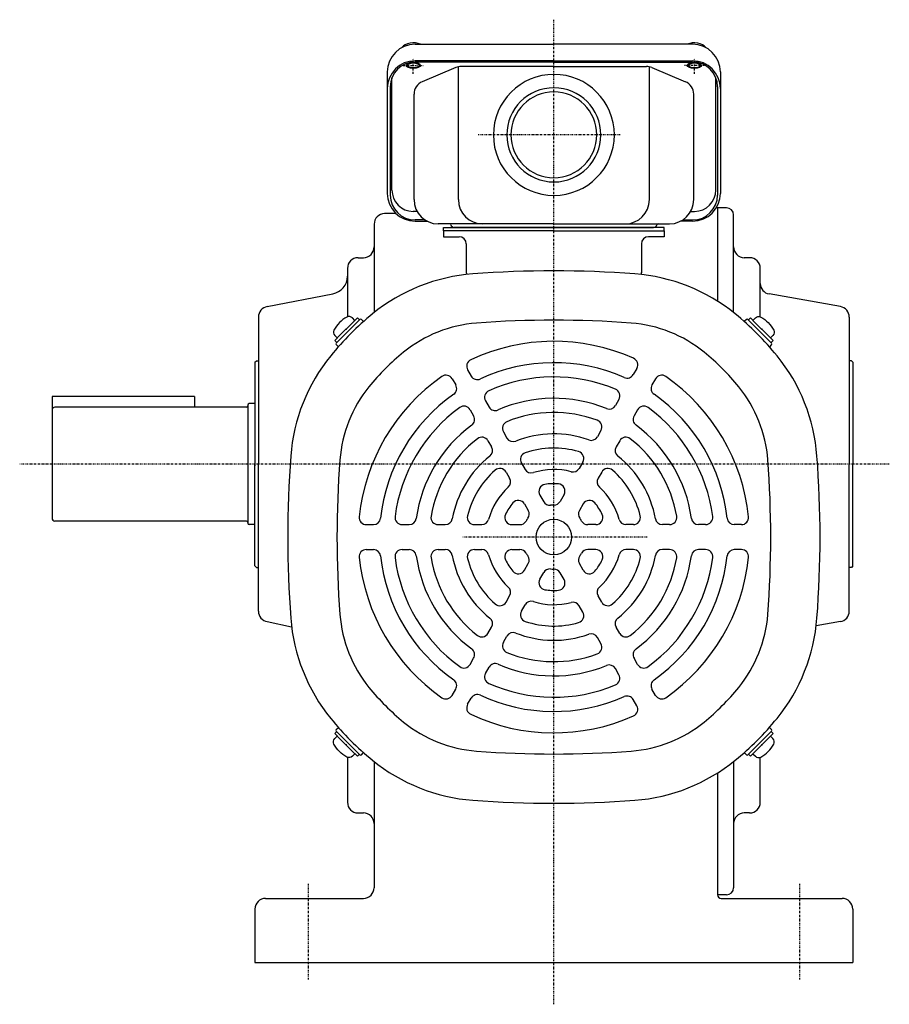
# Model space of a CAD drawing. Extents: x -367 to 727, y -189 to 355.
# Drawn here: x 483 to 727, y -189 to 88 of the extents above; entities that cross this region are included whole.
import ezdxf

# ---------------------------------------------------------------- set-up
doc = ezdxf.new("R2010")
doc.units = 0
doc.header["$MEASUREMENT"] = 0
doc.linetypes.add('CENTER', pattern=[1, 0.5, -0.25, 0, -0.25])
doc.layers.get('0').update_dxf_attribs({"color": 53})

# ---------------------------------------------------------------- blocks, each defined once
blk = doc.blocks.new('B2')
at = {"linetype": 'Continuous', "lineweight": -3}
for p, q in [((0, 3.5), (-0.979025, 3.5)), ((0, -3.5), (0, 3.5)), ((0, -3.5), (0, 3.5)), ((0, -3.5), (-0.979025, -3.5))]:
    blk.add_line(p, q, dxfattribs=at)
for centre, radius, start, end in [((-0.979025, 2.200001), 1.299999, 90, 163.398452), ((6.4, 0), 9, 163.398452, 196.601531), ((-0.979025, -2.200001), 1.299999, 196.601531, 270)]:
    blk.add_arc(centre, radius, start, end, dxfattribs=at)
blk.add_point((0, 0), dxfattribs=at)
blk = doc.blocks.new('B3')
at = {"linetype": 'Continuous', "lineweight": -3}
for p, q in [((0, 3.5), (-0.979025, 3.5)), ((0, -3.5), (0, 3.5)), ((0, -3.5), (0, 3.5)), ((0, -3.5), (-0.979025, -3.5))]:
    blk.add_line(p, q, dxfattribs=at)
for centre, radius, start, end in [((-0.979025, 2.200001), 1.299999, 90, 163.398452), ((6.4, 0), 9, 163.398452, 196.601531), ((-0.979025, -2.200001), 1.299999, 196.601531, 270)]:
    blk.add_arc(centre, radius, start, end, dxfattribs=at)
blk.add_point((0, 0), dxfattribs=at)
blk = doc.blocks.new('B4')
at = {"linetype": 'Continuous', "lineweight": -3}
for p, q in [((0, 3.5), (-0.979025, 3.5)), ((0, -3.5), (0, 3.5)), ((0, -3.5), (0, 3.5)), ((0, -3.5), (-0.979025, -3.5))]:
    blk.add_line(p, q, dxfattribs=at)
for centre, radius, start, end in [((-0.979025, 2.200001), 1.299999, 90, 163.398452), ((6.4, 0), 9, 163.398452, 196.601531), ((-0.979025, -2.200001), 1.299999, 196.601531, 270)]:
    blk.add_arc(centre, radius, start, end, dxfattribs=at)
blk.add_point((0, 0), dxfattribs=at)
blk = doc.blocks.new('B5')
at = {"linetype": 'Continuous', "lineweight": -3}
for p, q in [((0, 3.5), (-0.979025, 3.5)), ((0, -3.5), (0, 3.5)), ((0, -3.5), (0, 3.5)), ((0, -3.5), (-0.979025, -3.5))]:
    blk.add_line(p, q, dxfattribs=at)
for centre, radius, start, end in [((-0.979025, 2.200001), 1.299999, 90, 163.398452), ((6.4, 0), 9, 163.398452, 196.601531), ((-0.979025, -2.200001), 1.299999, 196.601531, 270)]:
    blk.add_arc(centre, radius, start, end, dxfattribs=at)
blk.add_point((0, 0), dxfattribs=at)

msp = doc.modelspace()

# ---------------------------------------------------------------- linework, layer by layer
at = {"linetype": 'CENTER', "lineweight": -3}
for p, q in [((632.999328, -188.766978), (632.999328, 87.858669)), ((590.634469, 75.003998), (596.245859, 75.003998)), ((593.499328, 72.611177), (593.499328, 77.055935)), ((675.364187, 75.003998), (669.752797, 75.003998)), ((672.499328, 72.611177), (672.499328, 77.055935)), ((651.64426, 55.499913), (611.698871, 55.499913)), ((727.262598, -37), (482.893868, -37)), ((659.227262, -57.500087), (607.391077, -57.500087)), ((563.999328, -154.886091), (563.999328, -181.904832)), ((563.999328, -154.886091), (563.999328, -181.904832)), ((701.999328, -154.886091), (701.999328, -181.904832))]:
    msp.add_line(p, q, dxfattribs=at)
at = {"linetype": 'Continuous', "lineweight": -3}
for p, q in [((593.999328, 80.971061), (632.999328, 80.971061)), ((671.999328, 80.971061), (632.999328, 80.971061)), ((632.999328, 76.306543), (593.999328, 76.306543)), ((632.999328, 75.968448), (593.999328, 75.968448)), ((632.999328, 74.735825), (606.940294, 74.735825)), ((632.999328, 76.306543), (671.999328, 76.306543)), ((632.999328, 75.968448), (671.999328, 75.968448)), ((632.999328, 74.735825), (659.058361, 74.735825)), ((586.199328, 73.171061), (586.199328, 39.055436)), ((605.456898, 74.434329), (596.015931, 70.431276)), ((606.167957, 37.299913), (606.167957, 74.656509)), ((659.830699, 37.299913), (659.830699, 74.656509)), ((660.541758, 74.434329), (669.982725, 70.431276)), ((679.799328, 73.171061), (679.799328, 39.055436)), ((587.499328, 40.010026), (587.499328, 71.566525)), ((678.499328, 40.010026), (678.499328, 71.566525)), ((586.999328, 68.968448), (586.999328, 38.593531)), ((593.699328, 37.299913), (593.699328, 66.932771)), ((672.299328, 37.299913), (672.299328, 66.932771)), ((678.999328, 68.968448), (678.999328, 38.593531)), ((588.578786, 33.446717), (585.446971, 33.39322)), ((594.548139, 34.010026), (593.499328, 34.010026)), ((671.450516, 34.010026), (672.499328, 34.010026)), ((678.999328, 34.991272), (678.653235, 34.985361)), ((678.999328, 35), (678.999328, 8.762267)), ((681.499726, 35), (678.999328, 35)), ((596.801058, 31.593531), (593.999328, 31.593531)), ((593.999328, 31.255436), (597.384155, 31.255436)), ((632.999328, 30.499913), (600.499328, 30.499913)), ((632.999328, 30.499913), (665.499328, 30.499913)), ((671.999328, 31.255436), (668.614501, 31.255436)), ((669.197598, 31.593531), (671.999328, 31.593531)), ((683.499726, 5.574074), (683.499726, 33)), ((683.499726, 23.951155), (683.499726, 33)), ((582.499328, 30.393677), (582.499328, 5.572815)), ((601.999328, 28.499913), (601.999328, 29.499913)), ((601.999328, 29.499913), (632.999328, 29.499913)), ((632.999328, 28.499913), (601.999328, 28.499913)), ((601.999328, 28.499913), (601.999328, 26.899913)), ((632.999328, 29.499913), (604.999328, 29.499913)), ((663.999328, 29.499913), (632.999328, 29.499913)), ((632.999328, 29.499913), (660.999328, 29.499913)), ((632.999328, 28.499913), (663.999328, 28.499913)), ((632.999328, 28.499913), (663.999328, 28.499913)), ((663.999328, 28.499913), (663.999328, 29.499913)), ((663.999328, 28.499913), (663.999328, 26.899913)), ((601.999328, 26.899913), (606.399328, 26.899913)), ((608.399328, 24.899913), (608.399328, 16.699913)), ((657.599328, 24.899913), (657.599328, 16.699913)), ((663.999328, 26.899913), (659.599328, 26.899913)), ((577.999328, 21), (579.499328, 21)), ((577.999328, 21), (579.499328, 21)), ((687.99926, 21), (686.499328, 21)), ((687.99926, 21), (686.499328, 21)), ((574.999328, 18), (574.999328, 4.383841)), ((690.99926, 4.383876), (690.99926, 18)), ((690.99926, 13.749158), (690.99926, 18)), ((552.478383, 7.260797), (570.867569, 10.855961)), ((552.478383, 7.260797), (570.867569, 10.855961)), ((713.520272, 7.260797), (693.478315, 10.794735)), ((713.520272, 7.260797), (693.478315, 10.794735)), ((549.999328, 4.306374), (549.999328, -37)), ((549.999328, 4.306374), (549.999328, -37)), ((578.481395, 3.66465), (571.834591, -2.982154)), ((576.112587, 2.427213), (577.774288, 4.088914)), ((577.774288, 4.088914), (578.339974, 3.523228)), ((578.905659, 3.66465), (579.51013, 3.060178)), ((687.092997, 3.66465), (686.488525, 3.060178)), ((687.517261, 3.66465), (694.164064, -2.982154)), ((688.224367, 4.088914), (687.658682, 3.523228)), ((689.886068, 2.427213), (688.224367, 4.088914)), ((715.999328, 4.306374), (715.999328, -37)), ((715.999328, 4.306374), (715.999328, -4.6)), ((715.999328, 4.306374), (715.999328, -4.6)), ((715.999328, 4.306374), (715.999328, -4.6)), ((573.072028, -0.613346), (571.410327, -2.275047)), ((571.410327, -2.275047), (571.976013, -2.840733)), ((692.926628, -0.613346), (694.588329, -2.275047)), ((694.588329, -2.275047), (694.022643, -2.840733)), ((571.834591, -3.406418), (572.439062, -4.010889)), ((694.164064, -3.406418), (693.559593, -4.010889)), ((548.999328, -8.4), (549.399328, -8)), ((548.999328, -8.4), (549.399328, -8)), ((549.399328, -8), (549.999328, -8)), ((549.399328, -8), (549.999328, -8)), ((716.599328, -8), (715.999328, -8)), ((716.999328, -8.4), (716.599328, -8)), ((716.999328, -8.4), (716.599328, -8)), ((548.999328, -8.4), (548.999328, -37)), ((548.999328, -8.9), (548.999328, -37.5)), ((608.760083, -10.516483), (609.76385, -12.255059)), ((656.325164, -10.098554), (655.319521, -11.840378)), ((716.999328, -8.4), (716.999328, -37)), ((716.999328, -8.4), (716.999328, -37)), ((604.429956, -13.016483), (605.433723, -14.755059)), ((661.5687, -13.016483), (660.564933, -14.755059)), ((531.999533, -18), (491.999533, -18)), ((491.999533, -18), (491.999533, -52.2)), ((531.999533, -18), (531.999533, -21)), ((613.782448, -19.215475), (614.788241, -20.957559)), ((651.291642, -18.81687), (650.28295, -20.563975)), ((546.599465, -21), (492.799533, -21)), ((546.999465, -20.4), (546.999465, -53.6)), ((548.999328, -20), (547.399465, -20)), ((609.452321, -21.715475), (610.458114, -23.457559)), ((656.546335, -21.715475), (655.540542, -23.457559)), ((646.237458, -27.570972), (645.222337, -29.329215)), ((618.81852, -27.938208), (619.828567, -29.68766)), ((614.488393, -30.438208), (615.49844, -32.18766)), ((651.510262, -30.438208), (650.500215, -32.18766)), ((548.999328, -65.5), (548.999328, -36.9)), ((548.999328, -65.6), (548.999328, -37)), ((549.999328, -78.306374), (549.999328, -37)), ((549.999328, -78.306374), (549.999328, -37)), ((623.886648, -36.716462), (624.908296, -38.486008)), ((641.134595, -36.409392), (640.101723, -38.198378)), ((715.999328, -78.306374), (715.999328, -37)), ((716.999328, -65.6), (716.999328, -37)), ((716.999328, -65.6), (716.999328, -37)), ((619.556521, -39.216462), (620.578169, -40.986008)), ((646.442135, -39.216462), (645.420487, -40.986008)), ((629.066236, -45.687772), (630.145676, -47.557418)), ((635.857848, -45.548984), (634.731379, -47.500087)), ((624.736109, -48.187772), (625.815549, -50.057418)), ((641.262547, -48.187772), (640.183106, -50.057418)), ((546.599465, -53), (492.799533, -53)), ((548.999328, -54), (547.399465, -54)), ((580.285478, -54.000087), (582.296764, -54.000087)), ((590.352523, -54.000087), (592.369905, -54.000087)), ((600.460889, -54.000087), (602.491132, -54.000087)), ((610.666616, -54.000087), (612.73236, -54.000087)), ((621.220109, -54.000087), (623.473048, -54.000087)), ((644.778547, -54.000087), (642.525607, -54.000087)), ((655.332039, -54.000087), (653.266296, -54.000087)), ((665.537767, -54.000087), (663.507523, -54.000087)), ((675.646133, -54.000087), (673.628751, -54.000087)), ((685.713178, -54.000087), (683.701892, -54.000087)), ((580.285478, -61.000087), (582.296764, -61.000087)), ((590.352523, -61.000087), (592.369905, -61.000087)), ((600.460889, -61.000087), (602.491132, -61.000087)), ((610.666616, -61.000087), (612.73236, -61.000087)), ((621.220109, -61.000087), (623.473048, -61.000087)), ((644.778547, -61.000087), (642.525607, -61.000087)), ((655.332039, -61.000087), (653.266296, -61.000087)), ((665.537767, -61.000087), (663.507523, -61.000087)), ((675.646133, -61.000087), (673.628751, -61.000087)), ((685.713178, -61.000087), (683.701892, -61.000087)), ((548.999328, -65.6), (549.399328, -66)), ((548.999328, -65.6), (549.399328, -66)), ((549.399328, -66), (549.999328, -66)), ((549.399328, -66), (549.999328, -66)), ((624.736109, -66.812402), (625.815549, -64.942756)), ((641.262547, -66.812402), (640.183106, -64.942756)), ((716.599328, -66), (715.999328, -66)), ((716.999328, -65.6), (716.599328, -66)), ((716.999328, -65.6), (716.599328, -66)), ((629.066236, -69.312402), (630.145676, -67.442756)), ((635.857848, -69.45119), (634.731379, -67.500087)), ((715.999328, -78.306374), (715.999328, -69.4)), ((715.999328, -78.306374), (715.999328, -69.4)), ((715.999328, -78.306374), (715.999328, -69.4)), ((619.556521, -75.783712), (620.578169, -74.014166)), ((646.442135, -75.783712), (645.420487, -74.014166)), ((623.886648, -78.283712), (624.908296, -76.514166)), ((641.134595, -78.590782), (640.101723, -76.801796)), ((552.478383, -81.260797), (559.309665, -82.729025)), ((614.488393, -84.561966), (615.49844, -82.812513)), ((651.510262, -84.561966), (650.500215, -82.812513)), ((713.520272, -81.260797), (706.722002, -82.459516)), ((618.81852, -87.061966), (619.828567, -85.312513)), ((646.237458, -87.429202), (645.222337, -85.670959)), ((609.452321, -93.284699), (610.458114, -91.542614)), ((613.782448, -95.784699), (614.788241, -94.042614)), ((656.546335, -93.284699), (655.540542, -91.542614)), ((651.291642, -96.183304), (650.28295, -94.436199)), ((604.429956, -101.983691), (605.433723, -100.245115)), ((661.5687, -101.983691), (660.564933, -100.245115)), ((608.760083, -104.483691), (609.76385, -102.745115)), ((656.325164, -104.90162), (655.319521, -103.159795)), ((571.410327, -112.725127), (571.976013, -112.159441)), ((573.072028, -114.386828), (571.410327, -112.725127)), ((571.834591, -111.593756), (572.439062, -110.989285)), ((578.481395, -118.664824), (571.834591, -112.01802)), ((687.517261, -118.664824), (694.164064, -112.01802)), ((692.926628, -114.386828), (694.588329, -112.725127)), ((694.164064, -111.593756), (693.559593, -110.989285)), ((694.588329, -112.725127), (694.022643, -112.159441)), ((576.112587, -117.427387), (577.774288, -119.089088)), ((577.774288, -119.089088), (578.339974, -118.523402)), ((578.905659, -118.664824), (579.51013, -118.060352)), ((687.092997, -118.664824), (686.488525, -118.060352)), ((688.224367, -119.089088), (687.658682, -118.523402)), ((689.886068, -117.427387), (688.224367, -119.089088)), ((574.999328, -119.384015), (574.999328, -132)), ((582.499328, -120.572989), (582.499328, -156)), ((683.499726, -120.572673), (683.499726, -156)), ((690.999328, -132), (690.999328, -119.384015)), ((678.999328, -123.762441), (678.999328, -158)), ((577.999328, -135), (579.499328, -135)), ((577.999328, -135), (579.499328, -135)), ((687.999328, -135), (686.499328, -135)), ((687.999328, -135), (686.499328, -135)), ((551.999328, -159), (579.499328, -159)), ((681.499726, -158), (678.999328, -158)), ((679.999328, -159), (713.999328, -159)), ((548.999328, -162), (548.999328, -177)), ((716.999328, -162), (716.999328, -177)), ((548.999328, -177), (716.999328, -177))]:
    msp.add_line(p, q, dxfattribs=at)
msp.add_circle((632.999328, -57.500087), 5, dxfattribs=at)
for centre, radius, start, end in [((593.999328, 73.171061), 7.8, 90, 180), ((671.999328, 73.171061), 7.8, 0, 90), ((593.999328, 68.506543), 7.8, 90, 180), ((593.999328, 68.968448), 7, 90, 180), ((606.940294, 70.935825), 3.8, 90, 112.977375), ((659.058361, 70.935825), 3.8, 67.022625, 90), ((671.999328, 68.506543), 7.8, 0, 90), ((671.999328, 68.968448), 7, 0, 90), ((632.999328, 55.499913), 17, 90, 270), ((632.999328, 55.499913), 17, 270, 90), ((597.499328, 66.932771), 3.8, 112.977375, 180), ((668.499328, 66.932771), 3.8, 0, 67.022625), ((632.999328, 55.499913), 13.2205, 90, 270), ((632.999328, 55.499913), 12.0585, 90, 270), ((632.999328, 55.499913), 13.2205, 270, 90), ((632.999328, 55.499913), 12.0585, 270, 90), ((593.999328, 39.055436), 7.8, 180, 270), ((593.499328, 40.010026), 6, 180, 270), ((671.999328, 39.055436), 7.8, 270, 0), ((672.499328, 40.010026), 6, 270, 0), ((593.999328, 38.593531), 7, 180, 270), ((600.499328, 37.299913), 6.8, 180, 270), ((612.967957, 37.299913), 6.8, 180, 270), ((653.030699, 37.299913), 6.8, 270, 0), ((665.499328, 37.299913), 6.8, 270, 0), ((671.999328, 38.593531), 7, 270, 0), ((585.499328, 30.393677), 3, 91, 180), ((585.499328, 30.393677), 3, 91, 180), ((681.499726, 33), 2, 0, 90), ((681.499726, 33), 2, 0, 90), ((603.734417, 30.199913), 0.3, 13.342364, 90), ((662.264239, 30.199913), 0.3, 90, 166.657636), ((604.999328, 30.499913), 1, 193.342364, 270), ((660.999328, 30.499913), 1, 270, 346.657636), ((606.399328, 24.899913), 2, 0, 90), ((659.599328, 24.899913), 2, 90, 180), ((579.499328, 24), 3, 270, 0), ((579.499328, 24), 3, 270, 0), ((686.499328, 24), 3, 180, 270), ((686.499328, 24), 3, 180, 270), ((577.999328, 18), 3, 90, 180), ((577.999328, 18), 3, 90, 180), ((687.99926, 18), 3, 0, 90), ((687.99926, 18), 3, 0, 90), ((611.599328, 16.816062), 3.2, 180, 189.832422), ((632.999328, -283.500087), 300.8, 85.66015, 94.33985), ((654.399328, 16.816062), 3.2, 350.167578, 0), ((569.999328, 15.78), 5, 280, 360), ((569.999328, 15.78), 5, 280, 360), ((614.081261, -34.216901), 50.8, 94.33985, 129.094568), ((651.917395, -34.216901), 50.8, 50.905432, 85.66015), ((693.99926, 13.749158), 3, 180, 260), ((693.99926, 13.749158), 3, 180, 260), ((552.999328, 4.306374), 3, 100, 180), ((552.999328, 4.306374), 3, 100, 180), ((712.999328, 4.306374), 3, 0, 80), ((712.999328, 4.306374), 3, 0, 80), ((632.999328, -57.500087), 80.8, 129.094568, 140.905432), ((578.693527, 3.452518), 0.3, 45, 135), ((632.999328, -283.500087), 286.944, 85.66015, 94.33985), ((632.999328, -57.500087), 80.8, 39.094568, 50.905432), ((687.305129, 3.452518), 0.3, 45, 135), ((614.081261, -34.216901), 36.944, 94.33985, 129.094568), ((651.917395, -34.216901), 36.944, 50.905432, 85.66015), ((632.999328, -57.500087), 55, 65.956512, 115.1294), ((572.046723, -3.194286), 0.3, 135, 225), ((693.951932, -3.194286), 0.3, 315, 45), ((609.716142, -38.58202), 50.8, 140.905432, 175.66015), ((632.999328, -57.500087), 66.944, 129.094568, 140.905432), ((610.492134, -9.516483), 2, 115.1294, 210), ((654.593113, -9.098554), 2, 330, 65.956512), ((632.999328, -57.500087), 66.944, 39.094568, 50.905432), ((656.282514, -38.58202), 50.8, 4.33985, 39.094568), ((632.999328, -57.500087), 49, 66.190997, 114.937907), ((632.999328, -57.500087), 55, 124.8706, 174.043488), ((602.697905, -14.016483), 2, 30, 124.8706), ((611.495901, -11.255059), 2, 210, 294.937907), ((632.999328, -57.500087), 45, 67.348661, 113.992931), ((653.58747, -10.840378), 2, 246.190997, 330), ((663.300751, -14.016483), 2, 55.1294, 150), ((632.999328, -57.500087), 55, 5.956512, 55.1294), ((609.716142, -38.58202), 36.944, 140.905432, 175.66015), ((603.701672, -15.755059), 2, 305.062093, 30), ((615.514499, -18.215475), 2, 113.992931, 210), ((649.559591, -17.81687), 2, 330, 67.348661), ((662.296984, -15.755059), 2, 150, 234.937907), ((656.282514, -38.58202), 36.944, 4.33985, 39.094568), ((632.999328, -57.500087), 49, 125.062093, 173.809003), ((632.999328, -57.500087), 39, 67.70926, 113.698744), ((632.999328, -57.500087), 49, 6.190997, 54.937907), ((492.799533, -21.8), 0.8, 90, 180), ((546.599465, -20.6), 0.4, 270, 0), ((547.399465, -20.4), 0.4, 90, 180), ((632.999328, -57.500087), 45, 126.007069, 172.651339), ((607.72027, -22.715475), 2, 30, 126.007069), ((616.520292, -19.957559), 2, 210, 293.698744), ((648.5509, -19.563975), 2, 247.70926, 330), ((658.278385, -22.715475), 2, 53.992931, 150), ((632.999328, -57.500087), 45, 7.348661, 53.992931), ((608.726063, -24.457559), 2, 306.301256, 30), ((632.999328, -57.500087), 35, 69.594068, 112.16252), ((644.505408, -26.570972), 2, 330, 69.594068), ((657.272592, -24.457559), 2, 150, 233.698744), ((632.999328, -57.500087), 39, 126.301256, 172.29074), ((620.550571, -26.938208), 2, 112.16252, 210), ((632.999328, -57.500087), 39, 7.70926, 53.698744), ((632.999328, -57.500087), 35, 127.83748, 170.405932), ((612.756343, -31.438208), 2, 30, 127.83748), ((621.560618, -28.68766), 2, 210, 291.653381), ((632.999328, -57.500087), 29, 70.21948, 111.653381), ((643.490286, -28.329215), 2, 250.21948, 330), ((653.242313, -31.438208), 2, 52.16252, 150), ((632.999328, -57.500087), 35, 9.594068, 52.16252), ((613.766389, -33.18766), 2, 308.346619, 30), ((632.999328, -57.500087), 25, 73.835224, 108.717176), ((652.232266, -33.18766), 2, 150, 231.653381), ((858.999328, -57.500087), 300.8, 175.66015, 184.33985), ((858.999328, -57.500087), 286.944, 175.66015, 184.33985), ((632.999328, -57.500087), 29, 128.346619, 169.78052), ((625.618699, -35.716462), 2, 108.717176, 210), ((639.402544, -35.409392), 2, 330, 73.835224), ((632.999328, -57.500087), 29, 10.21948, 51.653381), ((406.999328, -57.500087), 286.944, 355.66015, 4.33985), ((406.999328, -57.500087), 300.8, 355.66015, 4.33985), ((632.999328, -57.500087), 25, 131.282824, 166.164776), ((617.82447, -40.216462), 2, 30, 131.282824), ((626.640346, -37.486008), 2, 210, 287.626375), ((632.999328, -57.500087), 19, 75.183114, 107.626375), ((638.369672, -37.198378), 2, 255.183114, 330), ((648.174186, -40.216462), 2, 48.717176, 150), ((632.999328, -57.500087), 25, 13.835224, 48.717176), ((618.846118, -41.986008), 2, 312.373625, 30), ((647.152538, -41.986008), 2, 150, 227.626375), ((632.999328, -57.500087), 19, 132.373625, 164.816886), ((630.798287, -44.687772), 2, 99.747753, 210), ((632.999328, -57.500087), 15, 85.028999, 99.747753), ((634.125798, -44.548984), 2, 330, 85.028999), ((632.999328, -57.500087), 19, 15.183114, 47.626375), ((632.999328, -57.500087), 15, 140.252247, 154.971001), ((623.004058, -49.187772), 2, 30, 140.252247), ((631.877727, -46.557418), 2, 210, 275.85226), ((632.999328, -57.500087), 9, 90, 95.85226), ((632.999328, -46.500087), 2, 270, 330), ((642.994598, -49.187772), 2, 39.747753, 150), ((632.999328, -57.500087), 15, 25.028999, 39.747753), ((492.799533, -52.2), 0.8, 180, 270), ((580.285478, -52.000087), 2, 174.043488, 270), ((582.296764, -52.000087), 2, 270, 353.809003), ((590.352523, -52.000087), 2, 172.651339, 270), ((592.369905, -52.000087), 2, 270, 352.29074), ((600.460889, -52.000087), 2, 170.405932, 270), ((602.491132, -52.000087), 2, 270, 349.78052), ((610.666616, -52.000087), 2, 166.164776, 270), ((612.73236, -52.000087), 2, 270, 344.816886), ((621.220109, -52.000087), 2, 154.971001, 270), ((632.999328, -57.500087), 9, 144.14774, 150), ((624.083499, -51.057418), 2, 324.14774, 30), ((641.915157, -51.057418), 2, 150, 215.85226), ((632.999328, -57.500087), 9, 30, 35.85226), ((644.778547, -52.000087), 2, 270, 25.028999), ((653.266296, -52.000087), 2, 195.183114, 270), ((655.332039, -52.000087), 2, 270, 13.835224), ((663.507523, -52.000087), 2, 190.21948, 270), ((665.537767, -52.000087), 2, 270, 9.594068), ((673.628751, -52.000087), 2, 187.70926, 270), ((675.646133, -52.000087), 2, 270, 7.348661), ((683.701892, -52.000087), 2, 186.190997, 270), ((685.713178, -52.000087), 2, 270, 5.956512), ((546.599465, -53.4), 0.4, 0, 90), ((547.399465, -53.6), 0.4, 180, 270), ((623.473048, -52.000087), 2, 270, 330), ((642.525607, -52.000087), 2, 210, 270), ((580.285478, -63.000087), 2, 90, 185.956512), ((632.999328, -57.500087), 55, 185.956512, 235.1294), ((582.296764, -63.000087), 2, 6.190997, 90), ((632.999328, -57.500087), 49, 186.190997, 234.937907), ((590.352523, -63.000087), 2, 90, 187.348661), ((632.999328, -57.500087), 45, 187.348661, 233.992931), ((592.369905, -63.000087), 2, 7.70926, 90), ((632.999328, -57.500087), 39, 187.70926, 233.698744), ((600.460889, -63.000087), 2, 90, 189.594068), ((632.999328, -57.500087), 35, 189.594068, 232.16252), ((602.491132, -63.000087), 2, 10.21948, 90), ((632.999328, -57.500087), 29, 190.21948, 231.653381), ((610.666616, -63.000087), 2, 90, 193.835224), ((632.999328, -57.500087), 25, 193.835224, 228.717176), ((612.73236, -63.000087), 2, 15.183114, 90), ((632.999328, -57.500087), 19, 195.183114, 227.626375), ((621.220109, -63.000087), 2, 90, 205.028999), ((623.473048, -63.000087), 2, 30, 90), ((632.999328, -57.500087), 9, 210, 215.85226), ((624.083499, -63.942756), 2, 330, 35.85226), ((641.915157, -63.942756), 2, 144.14774, 210), ((632.999328, -57.500087), 9, 324.14774, 330), ((642.525607, -63.000087), 2, 90, 150), ((644.778547, -63.000087), 2, 334.971001, 90), ((632.999328, -57.500087), 19, 312.373625, 344.816886), ((632.999328, -57.500087), 25, 311.282824, 346.164776), ((632.999328, -57.500087), 29, 308.346619, 349.78052), ((653.266296, -63.000087), 2, 90, 164.816886), ((632.999328, -57.500087), 35, 307.83748, 350.405932), ((655.332039, -63.000087), 2, 346.164776, 90), ((632.999328, -57.500087), 39, 306.301256, 352.29074), ((632.999328, -57.500087), 45, 306.007069, 352.651339), ((632.999328, -57.500087), 49, 305.062093, 353.809003), ((663.507523, -63.000087), 2, 90, 169.78052), ((632.999328, -57.500087), 55, 304.8706, 354.043488), ((665.537767, -63.000087), 2, 350.405932, 90), ((673.628751, -63.000087), 2, 90, 172.29074), ((675.646133, -63.000087), 2, 352.651339, 90), ((683.701892, -63.000087), 2, 90, 173.809003), ((685.713178, -63.000087), 2, 354.043488, 90), ((632.999328, -57.500087), 15, 205.028999, 219.747753), ((632.999328, -57.500087), 15, 320.252247, 334.971001), ((623.004058, -65.812402), 2, 219.747753, 330), ((631.877727, -68.442756), 2, 84.14774, 150), ((632.999328, -57.500087), 9, 264.14774, 270), ((632.999328, -68.500087), 2, 30, 90), ((642.994598, -65.812402), 2, 210, 320.252247), ((618.846118, -73.014166), 2, 330, 47.626375), ((630.798287, -70.312402), 2, 150, 260.252247), ((634.125798, -70.45119), 2, 274.971001, 30), ((647.152538, -73.014166), 2, 132.373625, 210), ((632.999328, -57.500087), 15, 260.252247, 274.971001), ((617.82447, -74.783712), 2, 228.717176, 330), ((626.640346, -77.514166), 2, 72.373625, 150), ((632.999328, -57.500087), 19, 252.373625, 284.816886), ((638.369672, -77.801796), 2, 30, 104.816886), ((648.174186, -74.783712), 2, 210, 311.282824), ((552.999328, -78.306374), 3, 180, 260), ((552.999328, -78.306374), 3, 180, 260), ((609.716142, -76.418154), 36.944, 184.33985, 219.094568), ((625.618699, -79.283712), 2, 150, 251.282824), ((639.402544, -79.590782), 2, 286.164776, 30), ((656.282514, -76.418154), 36.944, 320.905432, 355.66015), ((712.999328, -78.306374), 3, 280, 360), ((712.999328, -78.306374), 3, 280, 360), ((609.716142, -76.418154), 50.8, 184.33985, 219.094568), ((613.766389, -81.812513), 2, 330, 51.653381), ((632.999328, -57.500087), 25, 251.282824, 286.164776), ((652.232266, -81.812513), 2, 128.346619, 210), ((656.282514, -76.418154), 50.8, 320.905432, 355.66015), ((612.756343, -83.561966), 2, 232.16252, 330), ((621.560618, -86.312513), 2, 68.346619, 150), ((632.999328, -57.500087), 29, 248.346619, 289.78052), ((643.490286, -86.670959), 2, 30, 109.78052), ((653.242313, -83.561966), 2, 210, 307.83748), ((620.550571, -88.061966), 2, 150, 247.83748), ((644.505408, -88.429202), 2, 290.405932, 30), ((608.726063, -90.542614), 2, 330, 53.698744), ((632.999328, -57.500087), 35, 247.83748, 290.405932), ((657.272592, -90.542614), 2, 126.301256, 210), ((607.72027, -92.284699), 2, 233.992931, 330), ((616.520292, -95.042614), 2, 66.301256, 150), ((632.999328, -57.500087), 39, 246.301256, 292.29074), ((648.5509, -95.436199), 2, 30, 112.29074), ((658.278385, -92.284699), 2, 210, 306.007069), ((615.514499, -96.784699), 2, 150, 246.007069), ((649.559591, -97.183304), 2, 292.651339, 30), ((603.701672, -99.245115), 2, 330, 54.937907), ((632.999328, -57.500087), 45, 246.007069, 292.651339), ((662.296984, -99.245115), 2, 125.062093, 210), ((632.999328, -57.500087), 66.944, 219.094568, 230.905432), ((602.697905, -100.983691), 2, 235.1294, 330), ((611.495901, -103.745115), 2, 65.062093, 150), ((632.999328, -57.500087), 49, 245.062093, 293.809003), ((653.58747, -104.159795), 2, 30, 113.809003), ((663.300751, -100.983691), 2, 210, 304.8706), ((632.999328, -57.500087), 66.944, 309.094568, 320.905432), ((610.492134, -105.483691), 2, 150, 244.8706), ((654.593113, -105.90162), 2, 294.043488, 30), ((632.999328, -57.500087), 55, 244.8706, 294.043488), ((632.999328, -57.500087), 80.8, 219.094568, 230.905432), ((614.081261, -80.783273), 36.944, 230.905432, 265.66015), ((651.917395, -80.783273), 36.944, 274.33985, 309.094568), ((632.999328, -57.500087), 80.8, 309.094568, 320.905432), ((572.046723, -111.805888), 0.3, 135, 225), ((693.951932, -111.805888), 0.3, 315, 45), ((578.693527, -118.452691), 0.3, 225, 315), ((632.999328, 168.499913), 286.944, 265.66015, 274.33985), ((687.305129, -118.452691), 0.3, 225, 315), ((614.081261, -80.783273), 50.8, 230.905432, 265.66015), ((651.917395, -80.783273), 50.8, 274.33985, 309.094568), ((577.999328, -132), 3, 180, 270), ((577.999328, -132), 3, 180, 270), ((632.999328, 168.499913), 300.8, 265.66015, 274.33985), ((687.999328, -132), 3, 270, 0), ((687.999328, -132), 3, 270, 0), ((579.499328, -138), 3, 0, 90), ((579.499328, -138), 3, 0, 90), ((686.499328, -138), 3, 90, 180), ((579.499328, -156), 3, 270, 0), ((681.499726, -156), 2, 270, 0), ((551.999328, -162), 3, 90, 180), ((551.999328, -162), 3, 90, 180), ((679.999328, -158), 1, 180, 270), ((713.999328, -162), 3, 0, 90), ((713.999328, -162), 3, 0, 90)]:
    msp.add_arc(centre, radius, start, end, dxfattribs=at)
for centre, start_param, end_param in [((593.499328, 79.085653), 0.9621393645, 2.7085416781), ((672.499328, 79.085653), 0.4330509755, 2.1794532891)]:
    msp.add_ellipse(centre, major_axis=(3.5, 0), ratio=0.656603, start_param=start_param, end_param=end_param, dxfattribs=at)
for centre, major_axis in [((593.499328, 75.003998), (-2, 0)), ((593.499328, 75.003998), (-1.65, 0)), ((672.499328, 75.003998), (2, 0)), ((672.499328, 75.003998), (1.65, 0))]:
    msp.add_ellipse(centre, major_axis=major_axis, ratio=0.422618, dxfattribs=at)

# ---------------------------------------------------------------- block references
for name, p, rotation in [('B2', (574.592308, 0.906933), 315), ('B4', (691.406348, -115.907107), 135)]:
    msp.add_blockref(name, p, dxfattribs=dict(rotation=rotation))
at = {"xscale": -1}
for name, p, rotation in [('B3', (691.406348, 0.906933), 45), ('B5', (574.592308, -115.907107), 225)]:
    msp.add_blockref(name, p, dxfattribs=dict(at, rotation=rotation))

doc.saveas('drawing.dxf')
